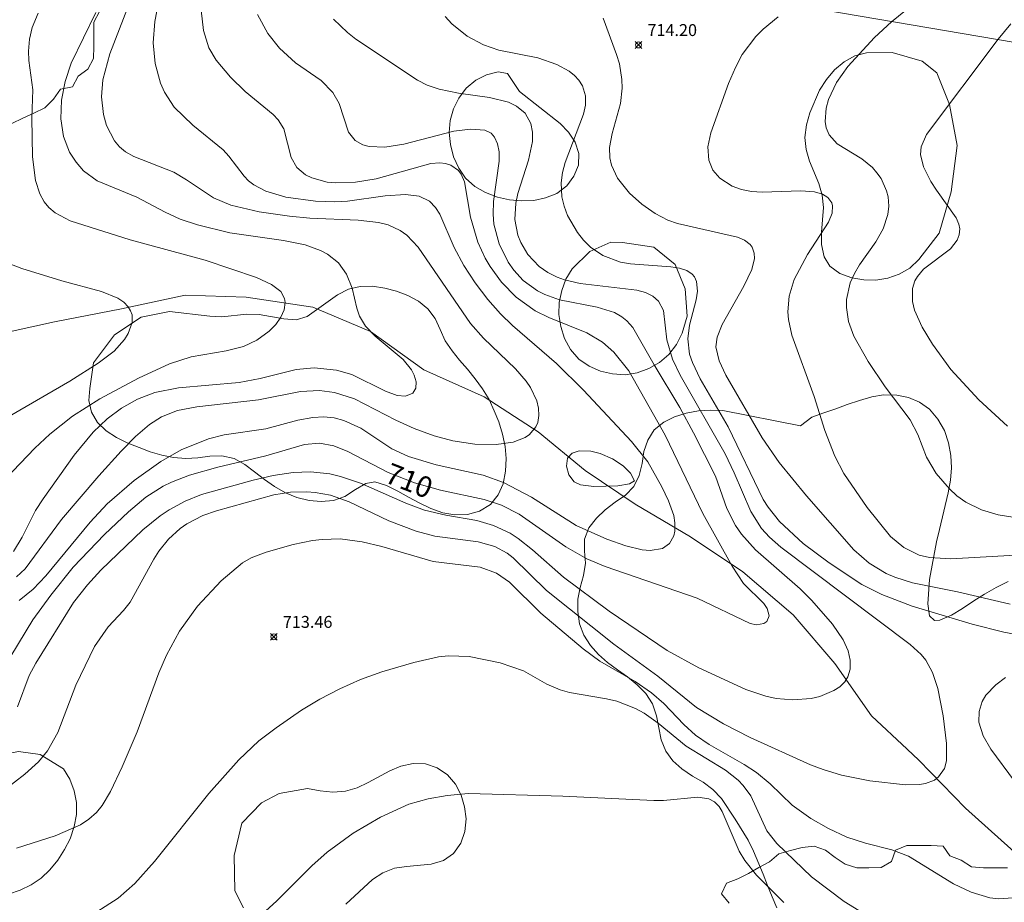
# Model space of a CAD drawing. Units: millimetres. Extents: x 423998 to 425003, y 4486999 to 4487501.
# Drawn here: x 424154 to 424236, y 4487072 to 4487146 of the extents above; entities that cross this region are included whole.
import ezdxf

# ---------------------------------------------------------------- set-up
doc = ezdxf.new("R2010")
doc.units = ezdxf.units.MM
doc.header["$MEASUREMENT"] = 0
for name, color, linetype, lineweight in [('f040012l_corrientenatural', 150, 'Continuous', 9), ('f050002l_curvanivel_cgn', 23, 'Continuous', 9), ('f050002l_curvanivel_mae', 213, 'Continuous', 9), ('f050008p_puntocotaterreno', 7, 'Continuous', 9), ('f060140s_arboladourbano', 92, 'Continuous', 9), ('f070048l_alambrada', 7, 'ALAMBRADA_3', 9)]:
    doc.layers.add(name, color=color, linetype=linetype, lineweight=lineweight)
doc.styles.get("Standard").update_dxf_attribs({"font": 'arial.ttf'})
doc.styles.add('Style-s7210005_h', font='txt')
doc.linetypes.add('ALAMBRADA_3', pattern='A,6.1e-05,[1,alambrada_3.shx,S=1,R=0,X=0,Y=0],-6.119413', length=6.119474)

# ---------------------------------------------------------------- blocks, each defined once
blk = doc.blocks.new('punto_cota')
at = {"layer": 'f050008p_puntocotaterreno'}
for points in [[(0, 0), (-0.283, 0.283)], [(0, 0), (-0.283, -0.283)], [(0, 0), (0.283, 0.283)], [(0, 0), (0.283, -0.283)]]:
    blk.add_lwpolyline(points, dxfattribs=at)
blk.add_circle((0, 0), 0.25, dxfattribs=at)

msp = doc.modelspace()

# ---------------------------------------------------------------- linework, layer by layer
at = {"layer": 'f040012l_corrientenatural'}
msp.add_polyline3d([(424245.1, 4487069.23, 713.79), (424241.03, 4487072.7, 712.53), (424236.99, 4487076.33, 712.31), (424233.19, 4487079.74, 711.97), (424229.27, 4487083.78, 710.72), (424228.29, 4487084.7, 710.63), (424225.3, 4487087.49, 710.37), (424222.23, 4487091.88, 710.26), (424218.73, 4487095.98, 709.01), (424214.5, 4487099.59, 707.99), (424210.09, 4487102.53, 707.53), (424205.46, 4487105.26, 707.53), (424201.24, 4487108.09, 707.3), (424197.3, 4487111.35, 707.3), (424192.78, 4487114.28, 706.51), (424187.69, 4487116.54, 706.28), (424183.23, 4487119.77, 705.94), (424178.38, 4487121.82, 705.71), (424172.77, 4487122.64, 705.6), (424167.65, 4487122.81, 705.37), (424162.3, 4487121.67, 703.89), (424156.69, 4487120.58, 703.21), (424151.45, 4487119.44, 702.76)], dxfattribs=at)
at = {"layer": 'f050002l_curvanivel_cgn'}
for points in [[(424163.28, 4487148.175, 708), (424161.327, 4487143.095, 708), (424160.745, 4487140.898, 708), (424160.628, 4487139.464, 708), (424160.784, 4487137.988, 708), (424161.056, 4487137.054, 708), (424161.717, 4487135.767, 708), (424162.149, 4487135.259, 708), (424162.64, 4487134.85, 708), (424163.334, 4487134.449, 708), (424166.713, 4487133.142, 708), (424167.771, 4487132.515, 708), (424170.043, 4487130.979, 708), (424171.483, 4487130.372, 708), (424173.871, 4487129.803, 708), (424176.415, 4487129.44, 708), (424178.136, 4487129.288, 708), (424182.181, 4487129.116, 708), (424183.904, 4487128.928, 708), (424184.708, 4487128.725, 708), (424185.713, 4487128.259, 708), (424186.267, 4487127.857, 708), (424187.226, 4487126.848, 708), (424191.617, 4487120.452, 708), (424192.706, 4487119.208, 708), (424195.396, 4487116.626, 708), (424196.3, 4487115.599, 708), (424196.672, 4487115.062, 708), (424197.196, 4487113.944, 708), (424197.335, 4487113.317, 708), (424197.36, 4487112.706, 708), (424197.263, 4487112.132, 708), (424197.111, 4487111.755, 708), (424196.587, 4487111.115, 708), (424196.21, 4487110.858, 708), (424195.197, 4487110.475, 708), (424193.778, 4487110.277, 708), (424191.986, 4487110.306, 708), (424190.144, 4487110.576, 708), (424188.575, 4487111.005, 708), (424186.899, 4487111.616, 708), (424185.337, 4487112.329, 708), (424181.885, 4487114.116, 708), (424180.21, 4487114.635, 708), (424178.93, 4487114.801, 708), (424177.336, 4487114.741, 708), (424173.806, 4487114.041, 708), (424168.632, 4487113.453, 708), (424167.003, 4487113.128, 708), (424165.677, 4487112.597, 708), (424164.668, 4487111.95, 708), (424163.494, 4487110.94, 708), (424162.278, 4487109.726, 708), (424160.395, 4487107.657, 708), (424157.281, 4487103.977, 708), (424154.229, 4487099.83, 708), (424153.498, 4487099.174, 708)], [(424230.665, 4487148.778, 716), (424226.991, 4487145.759, 716), (424225.545, 4487144.447, 716), (424223.304, 4487142.013, 716), (424222.364, 4487140.683, 716), (424221.682, 4487139.239, 716), (424221.483, 4487138.514, 716), (424221.412, 4487137.4, 716), (424221.501, 4487136.881, 716), (424221.751, 4487136.271, 716), (424222.41, 4487135.532, 716), (424224.486, 4487134.278, 716), (424225.372, 4487133.541, 716), (424225.761, 4487133.095, 716), (424226.098, 4487132.609, 716), (424226.562, 4487131.592, 716), (424226.687, 4487131.077, 716), (424226.746, 4487130.301, 716), (424226.673, 4487129.604, 716), (424226.278, 4487128.389, 716), (424225.671, 4487127.31, 716), (424224.302, 4487125.363, 716), (424223.867, 4487124.644, 716), (424223.515, 4487123.862, 716), (424223.21, 4487122.444, 716), (424223.199, 4487121.791, 716), (424223.377, 4487120.615, 716), (424223.824, 4487119.382, 716), (424225.012, 4487117.249, 716), (424226.456, 4487115.116, 716), (424228.558, 4487112.362, 716), (424229.183, 4487111.125, 716), (424229.925, 4487109.225, 716), (424230.744, 4487107.846, 716), (424231.839, 4487106.564, 716), (424232.475, 4487105.983, 716), (424233.219, 4487105.449, 716), (424234.528, 4487104.799, 716), (424235.946, 4487104.361, 716), (424239.973, 4487103.72, 716)], [(424155.313, 4487146.5, 706), (424154.818, 4487145.288, 706), (424154.577, 4487144.311, 706), (424154.486, 4487143.311, 706), (424154.523, 4487142.528, 706), (424154.862, 4487140.045, 706), (424154.782, 4487137.717, 706), (424154.834, 4487134.438, 706), (424155.1, 4487132.455, 706), (424155.449, 4487131.335, 706), (424155.816, 4487130.653, 706), (424156.2, 4487130.179, 706), (424156.728, 4487129.724, 706), (424157.993, 4487129.054, 706), (424163.044, 4487127.459, 706), (424169.334, 4487125.763, 706), (424173.651, 4487124.29, 706), (424174.921, 4487123.724, 706), (424175.688, 4487123.139, 706), (424176.009, 4487122.546, 706), (424176.053, 4487122.208, 706), (424175.958, 4487121.598, 706), (424175.682, 4487120.975, 706), (424175.261, 4487120.364, 706), (424174.716, 4487119.792, 706), (424173.663, 4487119.033, 706), (424172.552, 4487118.518, 706), (424171.11, 4487118.132, 706), (424168.157, 4487117.642, 706), (424166.34, 4487117.052, 706), (424163.73, 4487115.858, 706), (424160.48, 4487114.115, 706), (424158.205, 4487112.646, 706), (424156.289, 4487111.161, 706), (424155.036, 4487109.978, 706), (424151.927, 4487106.761, 706)], [(424160.145, 4487146.554, 707), (424158.089, 4487142.29, 707), (424157.578, 4487140.752, 707), (424157.277, 4487139.18, 707), (424157.215, 4487137.619, 707), (424157.443, 4487136.139, 707), (424157.955, 4487134.824, 707), (424158.503, 4487133.972, 707), (424159.126, 4487133.262, 707), (424160.265, 4487132.429, 707), (424163.598, 4487131.059, 707), (424165.966, 4487129.798, 707), (424167.244, 4487129.209, 707), (424168.703, 4487128.73, 707), (424171.395, 4487128.061, 707), (424175.917, 4487127.416, 707), (424177.733, 4487127.049, 707), (424179.025, 4487126.576, 707), (424179.608, 4487126.264, 707), (424180.525, 4487125.529, 707), (424181.215, 4487124.569, 707), (424181.67, 4487123.416, 707), (424182.063, 4487121.736, 707), (424182.303, 4487121.061, 707), (424182.803, 4487120.219, 707), (424183.622, 4487119.377, 707), (424185.973, 4487117.422, 707), (424186.664, 4487116.539, 707), (424186.897, 4487116.091, 707), (424187.052, 4487115.553, 707), (424187.022, 4487115.007, 707), (424186.766, 4487114.579, 707), (424186.163, 4487114.327, 707), (424185.473, 4487114.386, 707), (424184.48, 4487114.762, 707), (424181.642, 4487116.15, 707), (424180.357, 4487116.52, 707), (424178.487, 4487116.705, 707), (424176.979, 4487116.572, 707), (424173.964, 4487115.813, 707), (424172.203, 4487115.488, 707), (424167.087, 4487115.045, 707), (424165.106, 4487114.656, 707), (424163.647, 4487114.098, 707), (424162.31, 4487113.342, 707), (424161.1, 4487112.427, 707), (424159.933, 4487111.316, 707), (424158.334, 4487109.387, 707), (424155.723, 4487105.719, 707), (424155.095, 4487104.734, 707), (424153.98, 4487102.507, 707), (424153.245, 4487101.294, 707)], [(424153.708, 4487097.181, 709), (424154.892, 4487098.127, 709), (424155.956, 4487099.247, 709), (424159.681, 4487103.747, 709), (424161.117, 4487105.308, 709), (424163.375, 4487107.257, 709), (424165.605, 4487108.848, 709), (424167.318, 4487109.823, 709), (424169.604, 4487110.76, 709), (424170.923, 4487111.084, 709), (424174.43, 4487111.596, 709), (424177.127, 4487112.312, 709), (424178.393, 4487112.558, 709), (424179.317, 4487112.594, 709), (424180.16, 4487112.506, 709), (424180.983, 4487112.302, 709), (424182.417, 4487111.649, 709), (424185.012, 4487109.913, 709), (424186.403, 4487109.266, 709), (424188.732, 4487108.582, 709), (424192.689, 4487107.711, 709), (424194.398, 4487107.101, 709), (424196.748, 4487105.849, 709), (424200.491, 4487103.486, 709), (424203.077, 4487102.334, 709), (424204.661, 4487101.781, 709), (424206.034, 4487101.438, 709), (424206.72, 4487101.378, 709), (424207.751, 4487101.562, 709), (424208.332, 4487101.976, 709), (424208.691, 4487102.624, 709), (424208.777, 4487103.002, 709), (424208.791, 4487103.699, 709), (424208.686, 4487104.324, 709), (424208.258, 4487105.545, 709), (424207.703, 4487106.723, 709), (424206.502, 4487108.821, 709), (424205.153, 4487110.543, 709), (424201.116, 4487114.834, 709), (424198.836, 4487117.071, 709), (424195.144, 4487120.264, 709), (424194.139, 4487121.26, 709), (424193.088, 4487122.456, 709), (424192.021, 4487123.862, 709), (424191.064, 4487125.321, 709), (424190.253, 4487126.816, 709), (424189.035, 4487129.621, 709), (424188.683, 4487130.178, 709), (424188.172, 4487130.703, 709), (424187.309, 4487131.134, 709), (424186.149, 4487131.284, 709), (424184.464, 4487131.149, 709), (424181.282, 4487130.721, 709), (424180.213, 4487130.661, 709), (424178.598, 4487130.708, 709), (424176.117, 4487131.051, 709), (424174.444, 4487131.54, 709), (424173.418, 4487132.079, 709), (424172.985, 4487132.42, 709), (424172.617, 4487132.797, 709), (424171.331, 4487134.502, 709), (424170.839, 4487135.013, 709), (424168.309, 4487137.083, 709), (424166.739, 4487138.594, 709), (424165.913, 4487139.855, 709), (424165.582, 4487140.626, 709), (424165.138, 4487142.272, 709), (424164.982, 4487144.014, 709), (424165.116, 4487145.79, 709), (424165.289, 4487146.663, 709)], [(424180.125, 4487145.997, 712), (424181.278, 4487144.88, 712), (424181.998, 4487144.316, 712), (424187.156, 4487140.864, 712), (424187.98, 4487140.463, 712), (424188.993, 4487140.123, 712), (424190.615, 4487139.785, 712), (424193.228, 4487139.412, 712), (424194.799, 4487139.015, 712), (424195.492, 4487138.685, 712), (424196.208, 4487138.095, 712), (424196.697, 4487137.229, 712), (424196.84, 4487136.499, 712), (424196.83, 4487135.711, 712), (424196.494, 4487134.154, 712), (424195.594, 4487131.345, 712), (424195.417, 4487130.532, 712), (424195.343, 4487129.158, 712), (424195.605, 4487127.855, 712), (424195.847, 4487127.237, 712), (424196.444, 4487126.229, 712), (424197.393, 4487125.234, 712), (424198.103, 4487124.726, 712), (424198.886, 4487124.324, 712), (424199.512, 4487124.103, 712), (424200.838, 4487123.808, 712), (424205.603, 4487123.238, 712), (424206.311, 4487123.031, 712), (424206.922, 4487122.734, 712), (424207.416, 4487122.312, 712), (424207.824, 4487121.532, 712), (424208.119, 4487119.059, 712), (424208.583, 4487117.439, 712), (424209.241, 4487116.097, 712), (424213.006, 4487109.506, 712), (424213.774, 4487107.908, 712), (424215.174, 4487104.646, 712), (424216.066, 4487103.226, 712), (424216.739, 4487102.49, 712), (424217.697, 4487101.664, 712), (424228.557, 4487093.501, 712), (424229.48, 4487092.635, 712), (424229.855, 4487092.166, 712), (424230.433, 4487091.127, 712), (424230.874, 4487089.785, 712), (424231.305, 4487087.502, 712), (424231.588, 4487085.182, 712), (424231.589, 4487083.719, 712), (424231.42, 4487083.086, 712), (424230.939, 4487082.37, 712), (424230.58, 4487082.093, 712), (424229.846, 4487081.803, 712), (424229.34, 4487081.724, 712), (424228.158, 4487081.715, 712), (424225.156, 4487082.046, 712), (424222.788, 4487082.53, 712), (424221.234, 4487082.986, 712), (424220.183, 4487083.383, 712), (424215.12, 4487085.685, 712), (424212.862, 4487086.815, 712), (424210.59, 4487088.205, 712), (424207.341, 4487090.815, 712), (424203.673, 4487093.51, 712), (424197.993, 4487098.02, 712), (424195.204, 4487100.777, 712), (424194.704, 4487101.15, 712), (424193.673, 4487101.706, 712), (424192.275, 4487102.113, 712), (424188.637, 4487102.593, 712), (424187.064, 4487102.996, 712), (424184.758, 4487103.861, 712), (424181.428, 4487105.475, 712), (424179.851, 4487106.019, 712), (424178.567, 4487106.261, 712), (424177.886, 4487106.312, 712), (424176.514, 4487106.269, 712), (424175.105, 4487106.047, 712), (424170.276, 4487104.722, 712), (424169.129, 4487104.326, 712), (424167.783, 4487103.619, 712), (424167.245, 4487103.233, 712), (424166.266, 4487102.34, 712), (424165.444, 4487101.324, 712), (424165.015, 4487100.665, 712), (424163.028, 4487097.045, 712), (424162.482, 4487096.348, 712), (424161.182, 4487094.961, 712), (424160.047, 4487093.32, 712), (424158.461, 4487090.062, 712), (424156.963, 4487086.113, 712), (424156.084, 4487084.546, 712), (424155.339, 4487083.649, 712), (424154.187, 4487082.601, 712), (424152.469, 4487081.253, 712)], [(424173.74, 4487146.374, 711), (424174.61, 4487144.793, 711), (424175.589, 4487143.551, 711), (424176.936, 4487142.334, 711), (424179.078, 4487140.841, 711), (424180.066, 4487139.846, 711), (424180.602, 4487138.898, 711), (424181.361, 4487136.518, 711), (424181.94, 4487135.8, 711), (424182.579, 4487135.443, 711), (424183.1, 4487135.297, 711), (424184.421, 4487135.237, 711), (424186.025, 4487135.484, 711), (424190.213, 4487136.589, 711), (424191.627, 4487136.768, 711), (424192.817, 4487136.671, 711), (424193.343, 4487136.422, 711), (424193.644, 4487136.082, 711), (424193.89, 4487135.524, 711), (424194.019, 4487134.848, 711), (424194.038, 4487134.066, 711), (424193.566, 4487130.669, 711), (424193.52, 4487129.624, 711), (424193.592, 4487128.771, 711), (424194.026, 4487127.122, 711), (424194.781, 4487125.599, 711), (424195.265, 4487124.905, 711), (424196.052, 4487124.048, 711), (424197.237, 4487123.175, 711), (424197.855, 4487122.863, 711), (424199.099, 4487122.439, 711), (424202.266, 4487121.819, 711), (424203.704, 4487121.364, 711), (424204.34, 4487121.003, 711), (424204.756, 4487120.663, 711), (424205.248, 4487120.098, 711), (424207.037, 4487116.957, 711), (424209.213, 4487113.378, 711), (424210.357, 4487111.266, 711), (424212.195, 4487107.625, 711), (424213.159, 4487104.909, 711), (424213.873, 4487103.486, 711), (424214.386, 4487102.748, 711), (424215.557, 4487101.433, 711), (424219.308, 4487098.171, 711), (424220.295, 4487097.195, 711), (424222.024, 4487095.197, 711), (424222.932, 4487093.893, 711), (424223.351, 4487092.942, 711), (424223.516, 4487092.169, 711), (424223.506, 4487091.425, 711), (424223.308, 4487090.76, 711), (424223.049, 4487090.347, 711), (424222.647, 4487089.947, 711), (424222.15, 4487089.615, 711), (424220.954, 4487089.129, 711), (424220.235, 4487088.964, 711), (424218.705, 4487088.836, 711), (424217.306, 4487088.963, 711), (424216.424, 4487089.153, 711), (424214.759, 4487089.705, 711), (424210.807, 4487091.522, 711), (424208.136, 4487092.972, 711), (424203.277, 4487096.29, 711), (424199.424, 4487099.141, 711), (424196.822, 4487101.444, 711), (424195.635, 4487102.386, 711), (424194.945, 4487102.824, 711), (424193.554, 4487103.479, 711), (424192.159, 4487103.893, 711), (424189.546, 4487104.349, 711), (424187.761, 4487104.771, 711), (424186.195, 4487105.363, 711), (424182.383, 4487107.041, 711), (424180.695, 4487107.606, 711), (424179.812, 4487107.811, 711), (424178.193, 4487107.988, 711), (424176.733, 4487107.933, 711), (424175.052, 4487107.673, 711), (424173.372, 4487107.296, 711), (424169.035, 4487106.095, 711), (424167.643, 4487105.536, 711), (424166.309, 4487104.805, 711), (424165.544, 4487104.289, 711), (424164.096, 4487103.128, 711), (424160.587, 4487099.737, 711), (424159.448, 4487098.51, 711), (424158.285, 4487097.011, 711), (424155.103, 4487091.919, 711), (424154.548, 4487090.897, 711), (424153.584, 4487088.246, 711)], [(424189.487, 4487146.223, 713), (424190.059, 4487145.591, 713), (424191.332, 4487144.562, 713), (424192.723, 4487143.829, 713), (424194.006, 4487143.402, 713), (424197.276, 4487142.74, 713), (424198.866, 4487142.188, 713), (424199.903, 4487141.62, 713), (424200.342, 4487141.271, 713), (424200.711, 4487140.877, 713), (424201.025, 4487140.388, 713), (424201.283, 4487139.547, 713), (424201.275, 4487138.782, 713), (424201.12, 4487138.022, 713), (424199.584, 4487133.961, 713), (424199.358, 4487133.118, 713), (424199.239, 4487132.255, 713), (424199.296, 4487131.087, 713), (424199.485, 4487130.29, 713), (424199.776, 4487129.518, 713), (424200.601, 4487128.077, 713), (424201.119, 4487127.429, 713), (424201.707, 4487126.851, 713), (424202.739, 4487126.146, 713), (424204.208, 4487125.599, 713), (424205.065, 4487125.443, 713), (424208.436, 4487125.199, 713), (424209.161, 4487125.083, 713), (424209.784, 4487124.879, 713), (424210.233, 4487124.585, 713), (424210.427, 4487124.358, 713), (424210.604, 4487123.975, 713), (424210.677, 4487123.148, 713), (424210.585, 4487122.43, 713), (424210.027, 4487120.297, 713), (424209.863, 4487119.164, 713), (424210.024, 4487117.871, 713), (424210.253, 4487117.176, 713), (424210.919, 4487115.788, 713), (424213.262, 4487111.764, 713), (424216.208, 4487105.674, 713), (424216.617, 4487105.022, 713), (424217.569, 4487103.808, 713), (424219.55, 4487101.977, 713), (424221.75, 4487100.334, 713), (424224.5, 4487098.535, 713), (424226.164, 4487097.672, 713), (424228.729, 4487096.702, 713), (424233.755, 4487095.186, 713), (424236.407, 4487094.522, 713), (424239.807, 4487093.875, 713)], [(424202.761, 4487146.08, 714), (424203.894, 4487143.029, 714), (424204.127, 4487142.23, 714), (424204.335, 4487140.924, 714), (424204.351, 4487140.207, 714), (424204.211, 4487138.918, 714), (424203.52, 4487136.39, 714), (424203.29, 4487135.208, 714), (424203.311, 4487134.362, 714), (424203.453, 4487133.742, 714), (424203.974, 4487132.653, 714), (424204.965, 4487131.388, 714), (424205.999, 4487130.46, 714), (424207.117, 4487129.682, 714), (424208.206, 4487129.119, 714), (424208.995, 4487128.832, 714), (424214.059, 4487127.702, 714), (424214.625, 4487127.45, 714), (424215.108, 4487127.074, 714), (424215.273, 4487126.849, 714), (424215.453, 4487126.336, 714), (424215.47, 4487125.907, 714), (424215.257, 4487124.971, 714), (424214.588, 4487123.586, 714), (424212.756, 4487120.343, 714), (424212.339, 4487119.297, 714), (424212.239, 4487118.487, 714), (424212.494, 4487117.301, 714), (424213.054, 4487116.093, 714), (424216.105, 4487110.845, 714), (424217.556, 4487108.763, 714), (424219.853, 4487105.975, 714), (424223.805, 4487101.431, 714), (424225.092, 4487100.321, 714), (424226.539, 4487099.438, 714), (424227.251, 4487099.129, 714), (424228.749, 4487098.658, 714), (424232.536, 4487097.921, 714), (424236.95, 4487096.887, 714)], [(424237.015, 4487145.614, 717), (424235.945, 4487144.324, 717), (424229.918, 4487136.295, 717), (424229.472, 4487135.279, 717), (424229.421, 4487134.634, 717), (424229.666, 4487133.6, 717), (424230.292, 4487132.353, 717), (424230.75, 4487131.639, 717), (424232.422, 4487129.304, 717), (424232.64, 4487128.787, 717), (424232.712, 4487128.398, 717), (424232.67, 4487127.897, 717), (424232.49, 4487127.442, 717), (424231.922, 4487126.72, 717), (424229.667, 4487124.991, 717), (424229.155, 4487124.39, 717), (424228.946, 4487124.018, 717), (424228.742, 4487123.379, 717), (424228.742, 4487122.273, 717), (424228.917, 4487121.57, 717), (424229.546, 4487120.14, 717), (424230.413, 4487118.702, 717), (424231.973, 4487116.587, 717), (424234.313, 4487114.031, 717), (424236.73, 4487111.818, 717)], [(424205.394, 4487107.23, 708), (424204.981, 4487106.987, 708), (424203.99, 4487106.805, 708), (424201.974, 4487106.754, 708), (424200.873, 4487106.883, 708), (424200.322, 4487107.157, 708), (424199.877, 4487107.724, 708), (424199.676, 4487108.448, 708), (424199.757, 4487109.132, 708), (424200.155, 4487109.544, 708), (424200.745, 4487109.737, 708), (424201.719, 4487109.723, 708), (424202.504, 4487109.524, 708), (424203.559, 4487109.07, 708), (424204.434, 4487108.494, 708), (424205.067, 4487107.874, 708), (424205.394, 4487107.23, 708)], [(424237.168, 4487072.215, 713), (424235.99, 4487072.13, 713), (424235.229, 4487072.23, 713), (424233.673, 4487072.687, 713), (424232.176, 4487073.387, 713), (424228.414, 4487075.724, 713), (424227.01, 4487076.239, 713), (424224.797, 4487076.803, 713), (424223.233, 4487077.325, 713), (424221.68, 4487078.038, 713), (424220.198, 4487078.882, 713), (424218.638, 4487080.005, 713), (424216.803, 4487081.777, 713), (424215.643, 4487082.736, 713), (424214.593, 4487083.423, 713), (424211.652, 4487085.078, 713), (424210.527, 4487085.871, 713), (424209.538, 4487086.778, 713), (424207.859, 4487088.525, 713), (424206.827, 4487089.438, 713), (424205.459, 4487090.393, 713), (424202.496, 4487092.101, 713), (424201.089, 4487093.113, 713), (424197.518, 4487096.109, 713), (424194.889, 4487098.71, 713), (424193.802, 4487099.476, 713), (424192.44, 4487099.968, 713), (424188.474, 4487100.462, 713), (424184.183, 4487101.717, 713), (424182.519, 4487102.116, 713), (424180.682, 4487102.347, 713), (424179.17, 4487102.315, 713), (424178.344, 4487102.211, 713), (424176.715, 4487101.875, 713), (424174.468, 4487101.249, 713), (424173.208, 4487100.772, 713), (424172.459, 4487100.355, 713), (424170.688, 4487098.837, 713), (424168.691, 4487096.703, 713), (424167.189, 4487094.614, 713), (424166.09, 4487092.597, 713), (424165.458, 4487091.109, 713), (424163.629, 4487086.146, 713), (424162.375, 4487083.213, 713), (424161.394, 4487081.138, 713), (424160.695, 4487079.978, 713), (424160.197, 4487079.377, 713), (424159.568, 4487078.822, 713), (424158.858, 4487078.355, 713), (424156.739, 4487077.434, 713), (424153.498, 4487076.38, 713)], [(424224.241, 4487071.141, 714), (424223.008, 4487071.922, 714), (424220.255, 4487073.987, 714), (424217.362, 4487076.788, 714), (424216.503, 4487077.851, 714), (424215.155, 4487080.792, 714), (424214.526, 4487081.663, 714), (424214.098, 4487082.097, 714), (424213.026, 4487082.924, 714), (424209.731, 4487084.961, 714), (424207.377, 4487086.88, 714), (424206.207, 4487087.716, 714), (424205.473, 4487088.116, 714), (424203.913, 4487088.717, 714), (424203.043, 4487088.936, 714), (424199.942, 4487089.458, 714), (424199.15, 4487089.679, 714), (424198.042, 4487090.168, 714), (424196.072, 4487091.282, 714), (424194.113, 4487091.952, 714), (424191.502, 4487092.478, 714), (424189.77, 4487092.537, 714), (424188.92, 4487092.445, 714), (424186.869, 4487091.982, 714), (424184.169, 4487091.187, 714), (424182.386, 4487090.54, 714), (424180.641, 4487089.775, 714), (424178.96, 4487088.901, 714), (424177.433, 4487087.966, 714), (424175.287, 4487086.499, 714), (424173.851, 4487085.411, 714), (424172.177, 4487083.807, 714), (424169.644, 4487080.971, 714), (424165.093, 4487075.28, 714), (424163.436, 4487073.412, 714), (424162.039, 4487072.199, 714), (424159.146, 4487070.353, 714)], [(424236.56, 4487090.72, 713), (424235.73, 4487090.114, 713), (424234.916, 4487089.245, 713), (424234.592, 4487088.697, 713), (424234.329, 4487087.85, 713), (424234.328, 4487086.968, 713), (424234.681, 4487085.81, 713), (424235.313, 4487084.694, 713), (424237.303, 4487082.023, 713)]]:
    msp.add_polyline3d(points, dxfattribs=at)
at = {"layer": 'f050002l_curvanivel_mae'}
for points in [[(424168.998, 4487146.754, 710), (424169.19, 4487145.053, 710), (424169.641, 4487143.582, 710), (424170.262, 4487142.536, 710), (424171.468, 4487141.11, 710), (424172.688, 4487139.921, 710), (424175.036, 4487137.986, 710), (424175.461, 4487137.548, 710), (424175.945, 4487136.776, 710), (424176.558, 4487134.366, 710), (424177.03, 4487133.525, 710), (424177.761, 4487132.916, 710), (424178.285, 4487132.658, 710), (424179.569, 4487132.32, 710), (424180.313, 4487132.246, 710), (424181.949, 4487132.294, 710), (424183.699, 4487132.588, 710), (424188.287, 4487133.865, 710), (424189.052, 4487133.926, 710), (424189.53, 4487133.878, 710), (424189.965, 4487133.747, 710), (424190.618, 4487133.273, 710), (424190.836, 4487132.977, 710), (424191.12, 4487132.343, 710), (424191.625, 4487129.364, 710), (424192.228, 4487127.26, 710), (424192.859, 4487125.913, 710), (424193.275, 4487125.221, 710), (424194.235, 4487123.921, 710), (424195.465, 4487122.638, 710), (424197.053, 4487121.509, 710), (424198.21, 4487120.934, 710), (424201.383, 4487119.662, 710), (424202.707, 4487118.877, 710), (424203.673, 4487118.033, 710), (424204.919, 4487116.462, 710), (424207.962, 4487111.066, 710), (424211.131, 4487104.485, 710), (424213.592, 4487100.07, 710), (424214.562, 4487098.612, 710), (424216.25, 4487096.923, 710), (424216.539, 4487096.524, 710), (424216.709, 4487095.883, 710), (424216.498, 4487095.428, 710), (424216.258, 4487095.261, 710), (424215.653, 4487095.148, 710), (424215.108, 4487095.242, 710), (424210.653, 4487097.389, 710), (424202.933, 4487100.041, 710), (424201.394, 4487100.682, 710), (424199.635, 4487101.677, 710), (424195.7, 4487104.427, 710), (424194.226, 4487105.182, 710), (424192.764, 4487105.669, 710), (424189.107, 4487106.436, 710), (424186.911, 4487107.063, 710), (424184.702, 4487107.939, 710), (424181.314, 4487109.687, 710), (424180.136, 4487110.167, 710), (424178.931, 4487110.396, 710), (424177.679, 4487110.28, 710), (424174.438, 4487109.339, 710), (424170.388, 4487108.377, 710), (424168.03, 4487107.699, 710), (424166.518, 4487107.124, 710), (424165.817, 4487106.778, 710), (424164.364, 4487105.849, 710), (424162.901, 4487104.634, 710), (424160.89, 4487102.718, 710), (424158.264, 4487099.984, 710), (424156.387, 4487097.637, 710), (424154.855, 4487095.57, 710), (424152.382, 4487091.452, 710)], [(424217.47, 4487146.192, 715), (424216.203, 4487145.152, 715), (424215.593, 4487144.549, 715), (424214.451, 4487143.03, 715), (424213.868, 4487141.925, 715), (424213.294, 4487140.596, 715), (424211.795, 4487136.449, 715), (424211.551, 4487135.265, 715), (424211.625, 4487134.154, 715), (424211.984, 4487133.327, 715), (424212.553, 4487132.653, 715), (424213.601, 4487131.966, 715), (424214.384, 4487131.683, 715), (424215.234, 4487131.526, 715), (424216.104, 4487131.475, 715), (424219.37, 4487131.58, 715), (424220.508, 4487131.488, 715), (424221.191, 4487131.289, 715), (424221.646, 4487131.007, 715), (424221.958, 4487130.57, 715), (424222.029, 4487130.307, 715), (424221.993, 4487129.701, 715), (424221.699, 4487128.951, 715), (424219.927, 4487126.245, 715), (424218.812, 4487124.139, 715), (424218.376, 4487122.727, 715), (424218.269, 4487121.415, 715), (424218.323, 4487120.786, 715), (424218.616, 4487119.472, 715), (424220.474, 4487114.313, 715), (424221.377, 4487111.449, 715), (424222.217, 4487109.307, 715), (424222.98, 4487107.854, 715), (424224.949, 4487104.978, 715), (424226.906, 4487102.566, 715), (424228.017, 4487101.622, 715), (424229.307, 4487100.989, 715), (424230.158, 4487100.789, 715), (424231.976, 4487100.679, 715), (424239.372, 4487101.108, 715)], [(424152.488, 4487125.604, 705), (424153.937, 4487125.067, 705), (424157.29, 4487124.034, 705), (424160.617, 4487123.138, 705), (424162.008, 4487122.558, 705), (424162.5, 4487122.223, 705), (424162.882, 4487121.829, 705), (424163.077, 4487121.505, 705), (424163.194, 4487121.155, 705), (424163.205, 4487120.514, 705), (424162.877, 4487119.604, 705), (424162.558, 4487119.087, 705), (424161.693, 4487118.108, 705), (424160.343, 4487117.101, 705), (424157.983, 4487115.606, 705), (424152.912, 4487112.649, 705)], [(424217.925, 4487071.818, 715), (424215.645, 4487074.132, 715), (424214.674, 4487075.346, 715), (424214.189, 4487076.147, 715), (424212.77, 4487079.457, 715), (424212.506, 4487079.874, 715), (424212.104, 4487080.28, 715), (424211.632, 4487080.531, 715), (424210.702, 4487080.681, 715), (424207.835, 4487080.395, 715), (424207.019, 4487080.379, 715), (424199.367, 4487080.742, 715), (424191.447, 4487080.984, 715), (424189.662, 4487080.813, 715), (424188.071, 4487080.531, 715), (424186.448, 4487080.077, 715), (424184.073, 4487078.991, 715), (424181.778, 4487077.633, 715), (424179.593, 4487076.054, 715), (424178.288, 4487074.896, 715), (424175.332, 4487071.949, 715), (424172.593, 4487069.435, 715)]]:
    msp.add_polyline3d(points, dxfattribs=at)
at = {"layer": 'f060140s_arboladourbano'}
for points in [[(424160.449, 4487146.634, 0), (424159.999, 4487145.727, 0), (424159.998, 4487144.718, 0), (424159.995, 4487143.697, 0), (424159.967, 4487142.68, 0), (424159.469, 4487141.806, 0), (424158.661, 4487141.215, 0), (424158.192, 4487140.319, 0), (424157.195, 4487140.112, 0), (424156.593, 4487139.28, 0), (424155.876, 4487138.545, 0), (424154.938, 4487138.091, 0), (424154.01, 4487137.669, 0), (424153.105, 4487137.219, 0)], [(424217.34, 4487071.364, 0), (424216.95, 4487072.314, 0), (424216.57, 4487073.264, 0), (424216.2, 4487074.214, 0), (424215.4, 4487076.124, 0), (424214.93, 4487077.064, 0), (424213.86, 4487078.835, 0), (424212.69, 4487080.565, 0), (424211.96, 4487081.325, 0), (424211.15, 4487081.915, 0), (424210.26, 4487082.445, 0), (424209.37, 4487083.035, 0), (424208.62, 4487083.715, 0), (424208.03, 4487084.545, 0), (424207.63, 4487085.485, 0), (424207.24, 4487087.495, 0), (424206.9, 4487088.505, 0), (424206.36, 4487089.365, 0), (424205.62, 4487090.115, 0), (424204.82, 4487090.765, 0), (424203.97, 4487091.365, 0), (424203.14, 4487091.965, 0), (424202.36, 4487092.635, 0), (424201.69, 4487093.405, 0), (424201.15, 4487094.275, 0), (424200.77, 4487095.215, 0), (424200.63, 4487096.265, 0), (424200.64, 4487097.295, 0), (424200.82, 4487098.285, 0), (424201.1, 4487099.285, 0), (424201.27, 4487100.305, 0), (424201.19, 4487101.315, 0), (424201.2, 4487102.325, 0), (424201.56, 4487103.275, 0), (424202.2, 4487104.105, 0), (424202.94, 4487104.795, 0), (424203.77, 4487105.425, 0), (424204.63, 4487106.015, 0), (424205.34, 4487106.765, 0), (424205.8, 4487107.675, 0), (424206.04, 4487108.695, 0), (424206.19, 4487109.695, 0), (424206.51, 4487110.645, 0), (424207.05, 4487111.505, 0), (424207.85, 4487112.155, 0), (424208.75, 4487112.615, 0), (424209.74, 4487112.915, 0), (424210.77, 4487113.105, 0), (424211.78, 4487113.165, 0), (424212.8, 4487113.135, 0), (424219.35, 4487111.855, 0), (424220.3, 4487112.575, 0), (424221.3, 4487112.925, 0), (424222.31, 4487113.285, 0), (424223.27, 4487113.625, 0), (424224.29, 4487113.985, 0), (424225.32, 4487114.285, 0), (424226.32, 4487114.455, 0), (424227.43, 4487114.425, 0), (424228.41, 4487114.225, 0), (424229.34, 4487113.845, 0), (424230.16, 4487113.255, 0), (424230.88, 4487112.414, 0), (424231.44, 4487111.444, 0), (424231.78, 4487110.414, 0), (424231.97, 4487109.344, 0), (424232.01, 4487108.324, 0), (424231.93, 4487107.294, 0), (424231.74, 4487106.234, 0), (424231, 4487103.134, 0), (424230.75, 4487102.094, 0), (424230.17, 4487098.944, 0), (424230.02, 4487096.904, 0), (424230.17, 4487095.894, 0), (424230.58, 4487095.504, 0), (424231.05, 4487095.534, 0), (424232.03, 4487095.964, 0), (424232.94, 4487096.524, 0), (424233.89, 4487097.144, 0), (424234.79, 4487097.704, 0), (424235.76, 4487098.264, 0), (424236.78, 4487098.774, 0)], [(424172.55, 4487071.385, 0), (424171.84, 4487072.795, 0), (424171.77, 4487075.775, 0), (424172.43, 4487078.485, 0), (424174.07, 4487080.205, 0), (424175.54, 4487080.975, 0), (424177.93, 4487081.385, 0), (424179, 4487081.195, 0), (424180.06, 4487081.085, 0), (424181.13, 4487081.185, 0), (424182.09, 4487081.465, 0), (424183.02, 4487081.895, 0), (424184.84, 4487082.875, 0), (424185.77, 4487083.275, 0), (424186.81, 4487083.485, 0), (424187.84, 4487083.465, 0), (424188.81, 4487083.135, 0), (424189.7, 4487082.545, 0), (424190.37, 4487081.765, 0), (424190.83, 4487080.835, 0), (424191.13, 4487079.855, 0), (424191.25, 4487078.855, 0), (424191.14, 4487077.775, 0), (424190.81, 4487076.795, 0), (424190.2, 4487075.945, 0), (424189.35, 4487075.365, 0), (424188.32, 4487075.045, 0), (424186.25, 4487074.855, 0), (424185.23, 4487074.715, 0), (424184.25, 4487074.315, 0), (424183.4, 4487073.755, 0), (424181.15, 4487071.675, 0)], [(424236.718, 4487074.744, 0), (424235.716, 4487074.744, 0), (424234.711, 4487074.744, 0), (424233.698, 4487074.812, 0), (424232.836, 4487075.369, 0), (424231.891, 4487075.733, 0), (424231.306, 4487076.549, 0), (424230.297, 4487076.601, 0), (424229.27, 4487076.602, 0), (424228.256, 4487076.602, 0), (424227.325, 4487076.21, 0), (424226.983, 4487075.266, 0), (424226.107, 4487074.775, 0), (424225.086, 4487074.75, 0), (424224.072, 4487074.745, 0), (424223.101, 4487075.038, 0), (424222.236, 4487075.593, 0), (424221.425, 4487076.211, 0), (424220.487, 4487076.562, 0), (424219.483, 4487076.438, 0), (424218.487, 4487076.197, 0), (424217.509, 4487075.898, 0), (424216.742, 4487075.247, 0), (424215.841, 4487074.778, 0), (424214.972, 4487074.257, 0), (424214.063, 4487073.804, 0), (424213.118, 4487073.46, 0), (424212.709, 4487072.545, 0), (424213.351, 4487071.769, 0)]]:
    msp.add_polyline3d(points, dxfattribs=at)
for points in [[(424230.781, 4487141.475, 0), (424231.861, 4487138.825, 0), (424232.501, 4487135.395, 0), (424231.98, 4487131.485, 0), (424230.98, 4487128.015, 0), (424229.27, 4487125.805, 0), (424228.52, 4487125.095, 0), (424227.62, 4487124.575, 0), (424226.67, 4487124.245, 0), (424225.66, 4487124.075, 0), (424224.65, 4487124.095, 0), (424223.65, 4487124.275, 0), (424222.65, 4487124.635, 0), (424221.79, 4487125.265, 0), (424221.33, 4487126.025, 0), (424221.09, 4487127.065, 0), (424221.09, 4487128.105, 0), (424221.26, 4487130.185, 0), (424221.17, 4487131.215, 0), (424220.89, 4487132.195, 0), (424220.091, 4487134.065, 0), (424219.801, 4487135.035, 0), (424219.701, 4487136.065, 0), (424219.831, 4487137.115, 0), (424220.121, 4487138.135, 0), (424220.941, 4487140.035, 0), (424221.531, 4487140.925, 0), (424222.181, 4487141.745, 0), (424222.991, 4487142.415, 0), (424223.891, 4487142.915, 0), (424224.891, 4487143.155, 0), (424227.031, 4487143.185, 0), (424229.561, 4487142.475, 0)], [(424195.731, 4487139.915, 0), (424199.151, 4487137.245, 0), (424199.841, 4487136.495, 0), (424200.401, 4487135.665, 0), (424200.721, 4487134.705, 0), (424200.691, 4487133.735, 0), (424200.301, 4487132.815, 0), (424199.71, 4487131.985, 0), (424198.87, 4487131.365, 0), (424197.92, 4487130.995, 0), (424196.94, 4487130.775, 0), (424195.94, 4487130.745, 0), (424194.9, 4487130.825, 0), (424193.89, 4487131.055, 0), (424192.88, 4487131.425, 0), (424191.99, 4487131.935, 0), (424191.21, 4487132.655, 0), (424190.631, 4487133.485, 0), (424190.201, 4487134.445, 0), (424189.951, 4487135.455, 0), (424189.831, 4487136.465, 0), (424189.921, 4487137.495, 0), (424190.191, 4487138.475, 0), (424190.651, 4487139.365, 0), (424191.261, 4487140.195, 0), (424192.061, 4487140.865, 0), (424192.961, 4487141.315, 0), (424193.951, 4487141.575, 0), (424194.741, 4487141.435, 0)], [(424204.38, 4487127.245, 0), (424207.02, 4487126.835, 0), (424208.81, 4487125.385, 0), (424209.64, 4487123.355, 0), (424209.83, 4487121.055, 0), (424209.39, 4487119.615, 0), (424208.91, 4487118.675, 0), (424208.28, 4487117.845, 0), (424207.49, 4487117.175, 0), (424206.61, 4487116.655, 0), (424205.63, 4487116.295, 0), (424204.6, 4487116.135, 0), (424203.54, 4487116.215, 0), (424202.54, 4487116.445, 0), (424201.59, 4487116.845, 0), (424200.71, 4487117.445, 0), (424200.02, 4487118.245, 0), (424199.52, 4487119.185, 0), (424199.2, 4487120.175, 0), (424199.04, 4487121.205, 0), (424199.07, 4487122.215, 0), (424199.28, 4487123.215, 0), (424199.63, 4487124.155, 0), (424200.17, 4487125.025, 0), (424201.64, 4487126.485, 0), (424203.42, 4487127.265, 0)], [(424159.96, 4487117.135, 0), (424161.73, 4487119.495, 0), (424163.96, 4487120.965, 0), (424166.35, 4487121.455, 0), (424169.73, 4487121.065, 0), (424170.75, 4487120.995, 0), (424172.84, 4487121.225, 0), (424173.86, 4487121.195, 0), (424175.93, 4487120.835, 0), (424176.97, 4487120.755, 0), (424177.9, 4487121.035, 0), (424180.46, 4487122.855, 0), (424181.37, 4487123.315, 0), (424182.36, 4487123.555, 0), (424183.39, 4487123.575, 0), (424184.43, 4487123.415, 0), (424185.4, 4487123.165, 0), (424186.35, 4487122.785, 0), (424187.25, 4487122.315, 0), (424188.05, 4487121.665, 0), (424188.65, 4487120.865, 0), (424189.07, 4487119.925, 0), (424189.49, 4487118.995, 0), (424190.07, 4487118.145, 0), (424190.71, 4487117.355, 0), (424191.38, 4487116.595, 0), (424192.02, 4487115.805, 0), (424192.63, 4487114.955, 0), (424193.18, 4487114.045, 0), (424193.62, 4487113.115, 0), (424193.99, 4487112.175, 0), (424194.3, 4487111.155, 0), (424194.52, 4487110.115, 0), (424194.61, 4487109.105, 0), (424194.57, 4487108.045, 0), (424194.36, 4487106.985, 0), (424193.95, 4487106.045, 0), (424193.29, 4487105.235, 0), (424192.37, 4487104.675, 0), (424191.38, 4487104.405, 0), (424190.31, 4487104.385, 0), (424189.3, 4487104.555, 0), (424188.29, 4487104.905, 0), (424187.31, 4487105.375, 0), (424186.42, 4487105.845, 0), (424185.51, 4487106.365, 0), (424184.57, 4487106.825, 0), (424183.6, 4487107.135, 0), (424182.84, 4487106.995, 0), (424181.96, 4487106.505, 0), (424181.07, 4487105.925, 0), (424180.11, 4487105.585, 0), (424179.09, 4487105.485, 0), (424178.07, 4487105.575, 0), (424177.03, 4487105.825, 0), (424176.09, 4487106.215, 0), (424175.17, 4487106.765, 0), (424174.31, 4487107.355, 0), (424173.48, 4487107.975, 0), (424172.67, 4487108.595, 0), (424171.77, 4487109.095, 0), (424170.75, 4487109.325, 0), (424169.73, 4487109.305, 0), (424168.73, 4487109.155, 0), (424167.71, 4487109.105, 0), (424166.69, 4487109.185, 0), (424165.69, 4487109.375, 0), (424164.73, 4487109.655, 0), (424163.79, 4487110.015, 0), (424162.83, 4487110.395, 0), (424161.88, 4487110.875, 0), (424161.03, 4487111.425, 0), (424160.29, 4487112.125, 0), (424159.8, 4487113.005, 0), (424159.57, 4487113.985, 0), (424159.66, 4487114.985, 0)], [(424146.96, 4487078.405, 0), (424147.33, 4487080.635, 0), (424148.83, 4487082.665, 0), (424151.23, 4487084.035, 0), (424153.66, 4487084.495, 0), (424155.47, 4487084.255, 0), (424157.44, 4487083.035, 0), (424157.97, 4487082.185, 0), (424158.34, 4487081.205, 0), (424158.53, 4487080.215, 0), (424158.53, 4487079.205, 0), (424158.34, 4487078.195, 0), (424157.99, 4487077.175, 0), (424157.52, 4487076.265, 0), (424156.95, 4487075.375, 0), (424156.3, 4487074.575, 0), (424155.57, 4487073.865, 0), (424154.71, 4487073.305, 0), (424153.81, 4487072.865, 0), (424152.82, 4487072.525, 0), (424151.8, 4487072.375, 0), (424149.69, 4487072.745, 0), (424148.25, 4487073.825, 0), (424147.29, 4487075.705, 0)]]:
    msp.add_polyline3d(points, close=True, dxfattribs=at)
at = {"layer": 'f070048l_alambrada'}
msp.add_polyline3d([(424099.045, 4487000, 714.558), (424122.47, 4487065.825, 715.382), (424137.2, 4487106.325, 709.592), (424143.104, 4487122.599, 707.54), (424149.521, 4487140.285, 705.309), (424156.271, 4487154.645, 704.106), (424159.501, 4487154.985, 707.911), (424162.751, 4487155.205, 707.911), (424166.011, 4487155.285, 707.911), (424170.341, 4487155.175, 711.231), (424173.591, 4487154.935, 711.231), (424176.831, 4487154.565, 711.231), (424181.101, 4487153.975, 712.75), (424187.501, 4487152.985, 713.291), (424192.821, 4487152.065, 713.291), (424202.361, 4487150.195, 713.928), (424211.351, 4487148.495, 714.07), (424214.311, 4487147.975, 714.07), (424244.451, 4487142.825, 717.953), (424253.581, 4487141.384, 718.579), (424261.121, 4487139.884, 719.181), (424274.621, 4487137.584, 719.346), (424284.791, 4487135.674, 720.933), (424299.061, 4487133.394, 721.061)], dxfattribs=at)

# ---------------------------------------------------------------- block references
at = {"layer": 'f050008p_puntocotaterreno'}
for p in [(424205.731, 4487143.825, 714.2), (424175.11, 4487094.135, 713.46)]:
    msp.add_blockref('punto_cota', p, dxfattribs=at)

# ---------------------------------------------------------------- texts
at = {"layer": 'f050002l_curvanivel_mae', "insert": (424186.466, 4487107.239, 710), "char_height": 1.75, "width": 5.25, "attachment_point": 5, "rotation": 338.36718}
msp.add_mtext('{\\fRoman|b1|i0;710}', dxfattribs=at)
at = {"layer": 'f050008p_puntocotaterreno', "style": 'Style-s7210005_h'}
for s, p in [('714.20', (424206.481, 4487144.575, 714.2)), ('713.46', (424175.86, 4487094.885, 713.46))]:
    msp.add_text(s, height=1, dxfattribs=at).set_placement(p)

doc.saveas('drawing.dxf')
